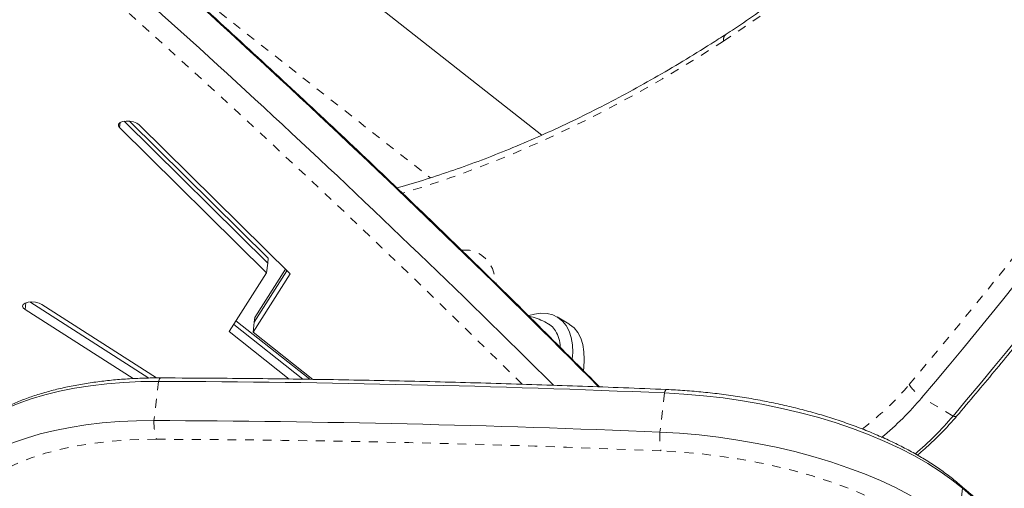
# Model space of a CAD drawing. Extents: x -61 to 447, y -9 to 607.
# Drawn here: x 273 to 284, y 231 to 236 of the extents above; entities that cross this region are included whole.
import ezdxf

# ---------------------------------------------------------------- set-up
doc = ezdxf.new("R2010")
doc.units = 0
doc.header["$LTSCALE"] = 0.125
doc.header["$MEASUREMENT"] = 0
doc.linetypes.add('PHANTOM', pattern=[0.5, 0.25, -0.05, 0.05, -0.05, 0.05, -0.05])
doc.layers.add('CONTOUR', color=7, linetype='CONTINUOUS')

msp = doc.modelspace()

# ---------------------------------------------------------------- linework, layer by layer
at = {"layer": 'CONTOUR', "linetype": 'Continuous', "lineweight": 15}
for p, q in [((278.87361, 234.76861), (273.14468, 239.26418)), ((274.09998, 234.85409), (275.76257, 233.21275)), ((274.15272, 234.92539), (275.77536, 233.32349)), ((274.21428, 234.9263), (275.78176, 233.37886)), ((276.02799, 233.2008), (274.32148, 234.8855)), ((275.77536, 233.32349), (275.76257, 233.21275)), ((275.78176, 233.37886), (275.77536, 233.32349)), ((275.76257, 233.21275), (275.33959, 232.54998)), ((275.60915, 232.54452), (276.02799, 233.2008)), ((275.62194, 232.65526), (275.99248, 233.23586)), ((275.62833, 232.71063), (275.97472, 233.25339)), ((273.08646, 232.88403), (274.43102, 232.025)), ((274.52027, 232.02643), (273.22429, 232.85441)), ((273.03343, 232.799), (274.25462, 232.0188)), ((275.39083, 232.63028), (276.17171, 232.01226)), ((275.41646, 232.67043), (276.24976, 232.01092)), ((275.62194, 232.65526), (275.60915, 232.54452)), ((275.62833, 232.71063), (275.62194, 232.65526)), ((279.17715, 232.63639), (279.04561, 232.71492)), ((275.33959, 232.54998), (276.01644, 232.01429)), ((276.28412, 232.01033), (275.60915, 232.54452))]:
    msp.add_line(p, q, dxfattribs=at)
at = {"layer": 'CONTOUR', "linetype": 'PHANTOM', "lineweight": 0}
for p, q in [((274.28516, 236.89679), (277.6127, 234.28562)), ((274.10648, 234.91033), (274.09998, 234.85409)), ((273.04226, 232.87543), (273.03343, 232.799)), ((274.54124, 231.98784), (274.49009, 231.54488)), ((280.25822, 231.85685), (280.20707, 231.41389)), ((283.5179, 231.59616), (283.16711, 231.80557)), ((283.62361, 230.78033), (283.57245, 230.33737))]:
    msp.add_line(p, q, dxfattribs=at)
at = {"layer": 'CONTOUR', "linetype": 'PHANTOM', "lineweight": 0, "flags": 128}
for points in [[(280.92476, 235.82958), (280.57997, 235.61162), (280.23486, 235.40486), (279.88971, 235.20946), (279.54482, 235.02558), (279.20047, 234.85339), (278.85696, 234.69302), (278.51458, 234.54461), (278.17362, 234.4083), (277.83436, 234.28419), (277.49709, 234.17238), (277.29284, 234.11037)], [(277.96621, 233.46994), (277.98041, 233.4708), (278.05306, 233.46743), (278.12013, 233.45085), (278.18055, 233.42131), (278.23338, 233.3793), (278.27778, 233.32546), (278.31305, 233.26064), (278.33863, 233.18588), (278.35412, 233.10234), (278.35503, 233.09425)], [(274.57013, 232.02668), (274.56785, 232.02646), (274.56087, 232.02298), (274.55403, 232.01528), (274.54745, 232.0035), (274.54124, 231.98784)], [(280.27912, 231.89587), (280.27735, 231.89565), (280.27259, 231.89211), (280.26776, 231.88437), (280.26294, 231.87255), (280.25822, 231.85685)], [(283.5179, 231.59616), (283.53253, 231.59124), (283.5444, 231.58926), (283.55321, 231.59025), (283.55829, 231.59356)], [(274.51811, 231.33372), (274.32243, 231.33098), (274.13054, 231.32147), (273.94345, 231.30524), (273.76214, 231.28236), (273.58757, 231.25296), (273.42066, 231.21719), (273.26227, 231.17525), (273.11326, 231.12734), (272.97439, 231.07373), (272.8464, 231.0147), (272.72997, 230.95055), (272.6257, 230.88163), (272.53415, 230.80829), (272.4558, 230.73093), (272.39105, 230.64994), (272.34025, 230.56576)], [(283.37461, 230.1932), (283.25619, 230.28841), (283.12565, 230.38091), (282.98359, 230.47028), (282.83065, 230.55611), (282.66751, 230.63803), (282.49491, 230.71565), (282.31363, 230.78864), (282.12449, 230.85666), (281.92833, 230.91941), (281.72604, 230.9766), (281.51854, 231.02798), (281.30675, 231.07331), (281.09163, 231.11239), (280.87416, 231.14505), (280.6553, 231.17113), (280.43606, 231.19052), (280.2174, 231.20314)]]:
    msp.add_lwpolyline(points, dxfattribs=at)
at = {"layer": 'CONTOUR', "linetype": 'Continuous', "lineweight": 15, "flags": 128}
for points in [[(274.32148, 234.8855), (274.29547, 234.90364), (274.25923, 234.9177), (274.21715, 234.92598), (274.17429, 234.92749), (274.13582, 234.92203), (274.1064, 234.91028), (274.08955, 234.89364), (274.08733, 234.87412), (274.09998, 234.85409)], [(273.22429, 232.85441), (273.19127, 232.87016), (273.15072, 232.88067), (273.10753, 232.88467), (273.06692, 232.88168), (273.03378, 232.87205), (273.01211, 232.85696), (273.00452, 232.83822), (273.01192, 232.81809), (273.03343, 232.799)], [(278.72384, 232.73008), (278.78751, 232.74789), (278.86162, 232.75773), (278.93142, 232.75462), (278.99576, 232.73861), (279.05361, 232.70996), (279.10401, 232.66915), (279.14614, 232.61683), (279.17932, 232.55385), (279.20301, 232.48126), (279.21682, 232.40022), (279.22052, 232.31206), (279.2162, 232.23777)], [(279.02792, 232.55785), (278.99202, 232.603), (278.94917, 232.63618)], [(279.17715, 232.63639), (279.18516, 232.63144), (279.23556, 232.59062), (279.27769, 232.5383), (279.31087, 232.47533), (279.33456, 232.40273), (279.34837, 232.32169), (279.35207, 232.23353), (279.34561, 232.13969), (279.34223, 232.11427)], [(274.54124, 231.98784), (274.34265, 231.98527), (274.14761, 231.97623), (273.95705, 231.96076), (273.77184, 231.93892), (273.59285, 231.91084), (273.42092, 231.87663), (273.25684, 231.83645), (273.10139, 231.79049), (272.95527, 231.73897), (272.81919, 231.68212), (272.69376, 231.62022), (272.57958, 231.55354), (272.47717, 231.4824), (272.38702, 231.40713), (272.30954, 231.32809), (272.2451, 231.24563), (272.19399, 231.16015)], [(274.54124, 231.98784), (274.34265, 231.98527), (274.14761, 231.97623), (273.95705, 231.96076), (273.77184, 231.93892), (273.59285, 231.91084), (273.42092, 231.87663), (273.25684, 231.83645), (273.10139, 231.79049), (272.95527, 231.73897), (272.81919, 231.68212), (272.69376, 231.62022), (272.57958, 231.55354), (272.47717, 231.4824), (272.38702, 231.40713), (272.30954, 231.32809), (272.2451, 231.24563), (272.19399, 231.16015)], [(283.62361, 230.78033), (283.50473, 230.87625), (283.37431, 230.96961), (283.23287, 231.06004), (283.08097, 231.14718), (282.91923, 231.23067), (282.7483, 231.31017), (282.56886, 231.38538), (282.38164, 231.45598), (282.18738, 231.5217), (281.98687, 231.58226), (281.78092, 231.63743), (281.57035, 231.68698), (281.35601, 231.73071), (281.13876, 231.76846), (280.91947, 231.80006), (280.69903, 231.82539), (280.47831, 231.84434), (280.25822, 231.85685)], [(283.62361, 230.78033), (283.50473, 230.87625), (283.37431, 230.96961), (283.23287, 231.06004), (283.08097, 231.14718), (282.91923, 231.23067), (282.7483, 231.31017), (282.56886, 231.38538), (282.38164, 231.45598), (282.18738, 231.5217), (281.98687, 231.58226), (281.78092, 231.63743), (281.57035, 231.68698), (281.35601, 231.73071), (281.13876, 231.76846), (280.91947, 231.80006), (280.69903, 231.82539), (280.47831, 231.84434), (280.25822, 231.85685)], [(274.49009, 231.54488), (274.2915, 231.54231), (274.09646, 231.53327), (273.9059, 231.5178), (273.72069, 231.49597), (273.5417, 231.46788), (273.36977, 231.43367), (273.20569, 231.39349), (273.05023, 231.34753), (272.90412, 231.29601), (272.76804, 231.23916), (272.64261, 231.17726), (272.52843, 231.11058), (272.42602, 231.03944), (272.33587, 230.96417), (272.25839, 230.88513), (272.19394, 230.80267), (272.14283, 230.71719)], [(274.49009, 231.54488), (274.2915, 231.54231), (274.09646, 231.53327), (273.9059, 231.5178), (273.72069, 231.49597), (273.5417, 231.46788), (273.36977, 231.43367), (273.20569, 231.39349), (273.05023, 231.34753), (272.90412, 231.29601), (272.76804, 231.23916), (272.64261, 231.17726), (272.52843, 231.11058), (272.42602, 231.03944), (272.33587, 230.96417), (272.25839, 230.88513), (272.19394, 230.80267), (272.14283, 230.71719)], [(283.57245, 230.33737), (283.45358, 230.43329), (283.32316, 230.52665), (283.18172, 230.61708), (283.02982, 230.70422), (282.86808, 230.78771), (282.69715, 230.86722), (282.51771, 230.94242), (282.33049, 231.01302), (282.13623, 231.07874), (281.93572, 231.1393), (281.72977, 231.19447), (281.5192, 231.24402), (281.30486, 231.28775), (281.08761, 231.3255), (280.86832, 231.3571), (280.64788, 231.38243), (280.42716, 231.40138), (280.20707, 231.41389)], [(283.57245, 230.33737), (283.45358, 230.43329), (283.32316, 230.52665), (283.18172, 230.61708), (283.02982, 230.70422), (282.86808, 230.78771), (282.69715, 230.86722), (282.51771, 230.94242), (282.33049, 231.01302), (282.13623, 231.07874), (281.93572, 231.1393), (281.72977, 231.19447), (281.5192, 231.24402), (281.30486, 231.28775), (281.08761, 231.3255), (280.86832, 231.3571), (280.64788, 231.38243), (280.42716, 231.40138), (280.20707, 231.41389)]]:
    msp.add_lwpolyline(points, dxfattribs=at)
at = {"layer": 'CONTOUR', "linetype": 'Continuous', "lineweight": 15}
for centre, radius, start, end in [((237.50623, 270.52681), 59.86861, 319.7014614, 334.2365935), ((237.85702, 270.3174), 59.86861, 319.7014614, 334.2365935), ((193.27404, 146.23483), 121.57433, 44.8175091, 49.3933463), ((192.66374, 145.17416), 122.40723, 45.1429864, 49.3828345), ((278.69505, 232.36429), 0.38505, 2.018168, 30.177661), ((274.02534, 84.64399), 147.34475, 87.5755898, 89.7993895), ((280.41455, 234.13329), 3.60484, 309.579119, 319.780109), ((273.97419, 84.20103), 147.34475, 87.5755898, 89.7993895), ((280.75313, 233.93531), 3.62155, 310.16015, 319.766862), ((204.92115, 138.95748), 120.93599, 44.4284937, 49.3997271)]:
    msp.add_arc(centre, radius, start, end, dxfattribs=at)
at = {"layer": 'CONTOUR', "linetype": 'PHANTOM', "lineweight": 0}
for centre, radius, start, end in [((237.74996, 270.35969), 59.36924, 319.6879002, 331.5655695), ((272.11203, 249.1582), 15.97862, 303.472208, 318.597445), ((192.43802, 145.0026), 122.44617, 45.2459404, 49.3812796), ((281.00641, 235.8439), 0.08289, 128.943537, 189.952476), ((280.53643, 234.04223), 3.24762, 307.0364, 319.907957), ((283.53031, 232.31769), 0.62784, 215.768778, 234.655313), ((275.14549, 231.5244), 0.65572, 178.210605, 196.906085), ((281.16213, 231.3551), 0.95687, 176.477465, 189.138117), ((274.00381, 84.44559), 146.88902, 87.5755898, 89.7993895), ((283.49629, 230.71866), 0.14147, 25.84232, 49.165529)]:
    msp.add_arc(centre, radius, start, end, dxfattribs=at)
at = {"layer": 'CONTOUR', "linetype": 'Continuous', "lineweight": 15}
for points, knots in [([(283.55829, 231.59356), (283.63127, 231.67957), (283.84284, 231.92895), (284.18981, 232.34662), (284.59764, 232.84848), (285.00091, 233.35651), (285.39953, 233.87042), (285.79336, 234.39005), (286.18226, 234.91521), (286.56608, 235.44571), (286.9447, 235.98137), (287.31798, 236.522), (287.68579, 237.0674), (288.048, 237.61738), (288.40447, 238.17175), (288.75509, 238.73032), (289.09973, 239.29287), (289.43827, 239.85922), (289.77058, 240.42916), (290.09655, 241.00249), (290.41607, 241.57901), (290.72901, 242.15852), (291.0353, 242.7408), (291.3347, 243.32568), (291.58884, 243.83513), (291.74173, 244.14996), (291.79924, 244.2684)], [0, 0, 0, 0, 0.02276676, 0.06600438, 0.10924181, 0.15247864, 0.19571492, 0.23895069, 0.282186, 0.32542089, 0.36865542, 0.41188962, 0.45512356, 0.49835727, 0.5415908, 0.5848242, 0.62805751, 0.6712908, 0.71452409, 0.75775744, 0.80099087, 0.84422445, 0.88745822, 0.93069222, 0.97392651, 1, 1, 1, 1]), ([(284.08926, 238.63747), (284.04561, 238.5891), (283.91892, 238.44872), (283.70642, 238.22168), (283.4509, 237.95899), (283.1923, 237.70401), (282.93096, 237.4569), (282.66715, 237.21793), (282.40115, 236.98736), (282.13324, 236.76541), (281.86371, 236.55231), (281.59285, 236.34827), (281.32094, 236.1536), (281.10789, 236.00859), (280.98558, 235.92878), (280.95427, 235.90835)], [0, 0, 0, 0, 0.04430681, 0.12860529, 0.21289754, 0.29718028, 0.38145289, 0.46571477, 0.54996541, 0.63420439, 0.71843138, 0.80264621, 0.88684886, 0.97103952, 1, 1, 1, 1]), ([(279.52442, 231.92524), (279.33889, 232.11225), (278.91948, 232.53501), (278.25305, 233.19165), (277.52756, 233.89545), (276.79079, 234.59755), (276.0432, 235.29795), (275.28472, 235.99661), (274.51549, 236.69349), (273.73532, 237.38851), (273.01895, 238.01697), (272.55955, 238.41318), (272.36731, 238.57897)], [0, 0, 0, 0, 0.08339132, 0.18851149, 0.29363202, 0.39875283, 0.50387383, 0.60899495, 0.7141161, 0.81923721, 0.92435821, 1, 1, 1, 1]), ([(280.95427, 235.90835), (280.89804, 235.87216), (280.7349, 235.76713), (280.46458, 235.60074), (280.14349, 235.41257), (279.8226, 235.23461), (279.50217, 235.06681), (279.18243, 234.90936), (278.86363, 234.76234), (278.54601, 234.62585), (278.22983, 234.50006), (277.91525, 234.38473), (277.60279, 234.28118), (277.37562, 234.21085), (277.25345, 234.17842), (277.23391, 234.17324)], [0, 0, 0, 0, 0.04488947, 0.13025113, 0.21560761, 0.30095869, 0.38630538, 0.47164891, 0.55699084, 0.6423326, 0.72767608, 0.81302379, 0.89837867, 0.98374413, 1, 1, 1, 1]), ([(278.94847, 232.63511), (278.94111, 232.63993), (278.90734, 232.66199), (278.84142, 232.68951), (278.77462, 232.71334), (278.73606, 232.71987), (278.72783, 232.72126)], [0, 0, 0, 0, 0.11070776, 0.50760336, 0.89503976, 1, 1, 1, 1]), ([(274.5701, 232.02668), (274.53691, 232.02662), (274.44078, 232.02646), (274.28358, 232.0216), (274.10012, 232.01014), (273.92053, 231.99259), (273.74543, 231.96905), (273.57548, 231.93951), (273.4113, 231.90398), (273.25349, 231.86246), (273.10263, 231.81495), (272.9593, 231.76141), (272.82409, 231.70183), (272.69767, 231.63615), (272.58067, 231.56448), (272.47442, 231.48669), (272.38565, 231.41061), (272.33763, 231.3576), (272.31706, 231.33489)], [0, 0, 0, 0, 0.03402194, 0.09852509, 0.16311144, 0.22780919, 0.29264279, 0.35763825, 0.42282259, 0.48822239, 0.55386079, 0.61975188, 0.68589068, 0.75223672, 0.81867707, 0.88494573, 0.95070144, 1, 1, 1, 1]), ([(280.2791, 231.89587), (280.11723, 231.90255), (279.64786, 231.9219), (278.87204, 231.94954), (277.95228, 231.97688), (277.03427, 231.9984), (276.11817, 232.01408), (275.29681, 232.02328), (274.78148, 232.02569), (274.5701, 232.02668)], [0, 0, 0, 0, 0.08460083, 0.24532246, 0.40604576, 0.56677014, 0.72749569, 0.88822249, 1, 1, 1, 1]), ([(283.58872, 230.82576), (283.56836, 230.84291), (283.50921, 230.89276), (283.40348, 230.97266), (283.26872, 231.06414), (283.12471, 231.15176), (282.97222, 231.23538), (282.81177, 231.3148), (282.64398, 231.38987), (282.4694, 231.46042), (282.28865, 231.5263), (282.10231, 231.58733), (281.91103, 231.64338), (281.71544, 231.69429), (281.51619, 231.73993), (281.31394, 231.78017), (281.10939, 231.81489), (280.9032, 231.84402), (280.69611, 231.86732), (280.48768, 231.88534), (280.34897, 231.89235), (280.2791, 231.89587)], [0, 0, 0, 0, 0.02872018, 0.08343287, 0.13807801, 0.19262314, 0.24703833, 0.3013146, 0.3554553, 0.40947045, 0.46337324, 0.5171781, 0.57089953, 0.6245516, 0.67814771, 0.73170056, 0.78522226, 0.83872439, 0.89221824, 0.94571457, 1, 1, 1, 1]), ([(283.11494, 231.15568), (283.14579, 231.18125), (283.21822, 231.24128), (283.32899, 231.34584), (283.44658, 231.46562), (283.52132, 231.55121), (283.55829, 231.59356)], [0, 0, 0, 0, 0.19951927, 0.46842284, 0.73702005, 1, 1, 1, 1]), ([(291.25718, 223.65323), (291.13542, 223.77748), (290.78229, 224.13782), (290.18932, 224.73308), (289.47469, 225.43847), (288.7489, 226.14223), (288.01221, 226.84433), (287.2646, 227.54473), (286.50613, 228.24339), (285.73689, 228.94027), (284.95672, 229.63529), (284.24036, 230.26375), (283.78096, 230.65996), (283.58872, 230.82576)], [0, 0, 0, 0, 0.051364496, 0.148964198, 0.246564221, 0.344164581, 0.441765196, 0.539365991, 0.636966892, 0.73456783, 0.832168724, 0.929769518, 1, 1, 1, 1])]:
    msp.add_open_spline(points, degree=3, knots=knots, dxfattribs=at)

doc.saveas('drawing.dxf')
